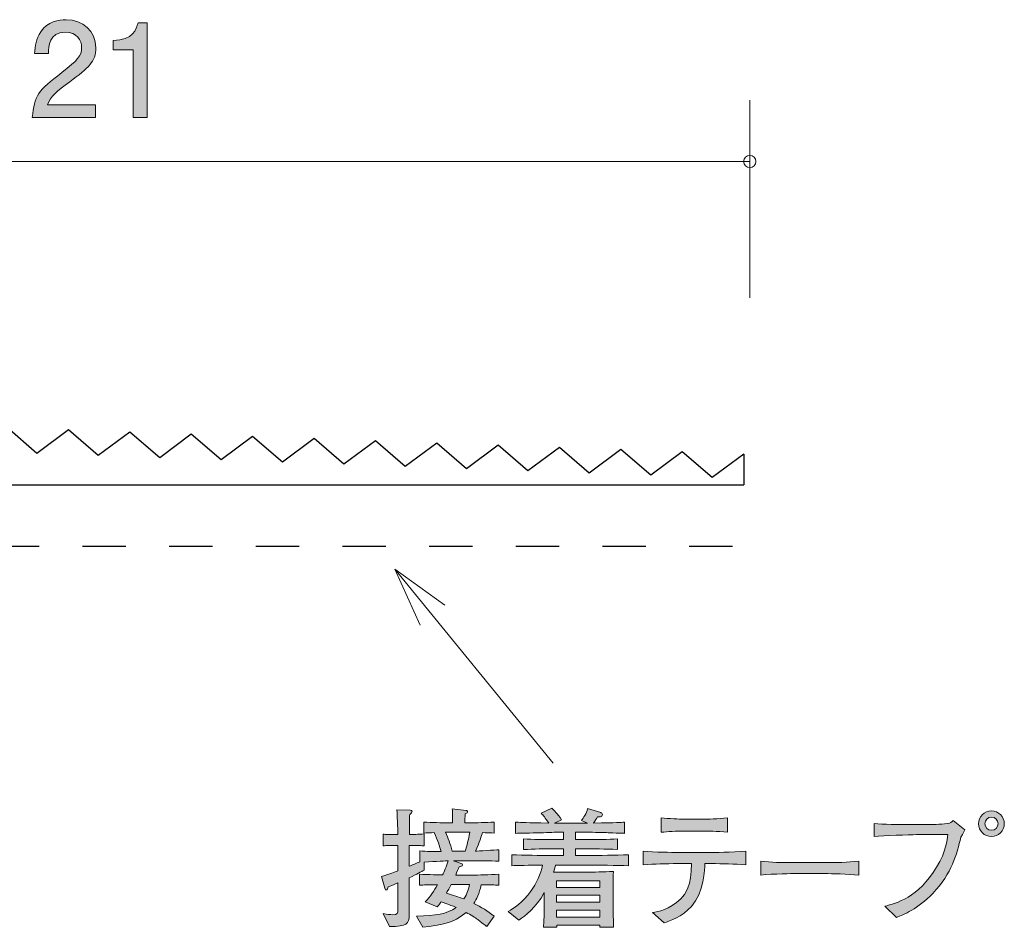
# Model space of a CAD drawing. Units: millimetres. Extents: x 70.9 to 139.8, y -163 to -134.9.
# Drawn here: x 118.2 to 134.2, y -149.7 to -134.9 of the extents above; entities that cross this region are included whole.
import ezdxf

# ---------------------------------------------------------------- set-up
doc = ezdxf.new("R2010")
doc.units = ezdxf.units.MM
doc.header["$MEASUREMENT"] = 0
doc.linetypes.add('AI-Linetype-1', pattern=[1.411111, 0.705556, -0.705556])
doc.layers.add('レイヤー 1', color=7, linetype='Continuous', lineweight=0)

# ---------------------------------------------------------------- blocks, each defined once
blk = doc.blocks.new('Block_2')
at = {"layer": 'レイヤー 1', "color": 18, "lineweight": 9, "true_color": 0x000000}
for q in [(125.072, -144.433), (126.838, -147.005), (124.671, -144.76)]:
    blk.add_line((124.261, -143.848), q, dxfattribs=at)
blk = doc.blocks.new('Block_9')
at = {"layer": 'レイヤー 1', "true_color": 0x000000, "transparency": 33554687}
h = blk.add_hatch(color=18, dxfattribs=at)
h.dxf.hatch_style = 2
edge = h.paths.add_edge_path()
edge.add_spline(control_points=[(118.966, -135.914), (118.748, -136.073), (118.655, -136.147), (118.606, -136.291), (118.606, -136.291), (119.385, -136.291), (119.385, -136.291), (119.385, -136.291), (119.385, -136.496), (119.385, -136.496), (119.385, -136.496), (118.357, -136.496), (118.357, -136.496), (118.388, -136.138), (118.454, -136.06), (118.839, -135.762), (119.095, -135.563), (119.16, -135.495), (119.16, -135.358), (119.16, -135.239), (119.088, -135.108), (118.892, -135.108), (118.632, -135.108), (118.623, -135.339), (118.619, -135.455), (118.619, -135.455), (118.394, -135.455), (118.394, -135.455), (118.403, -135.328), (118.414, -135.216), (118.494, -135.098), (118.604, -134.937), (118.79, -134.903), (118.906, -134.903), (119.184, -134.903), (119.391, -135.087), (119.391, -135.36), (119.391, -135.588), (119.275, -135.688), (118.966, -135.914)], knot_values=[0, 0, 0, 0, 1, 1, 1, 2, 2, 2, 3, 3, 3, 4, 4, 4, 5, 5, 5, 6, 6, 6, 7, 7, 7, 8, 8, 8, 9, 9, 9, 10, 10, 10, 11, 11, 11, 12, 12, 12, 13, 13, 13, 13], degree=3, periodic=0)
h = blk.add_hatch(color=18, dxfattribs=at)
h.dxf.hatch_style = 2
edge = h.paths.add_edge_path()
edge.add_spline(control_points=[(120.001, -136.496), (120.001, -136.496), (120.001, -135.392), (120.001, -135.392), (120.001, -135.392), (119.671, -135.392), (119.671, -135.392), (119.671, -135.392), (119.671, -135.244), (119.671, -135.244), (120.003, -135.229), (120.05, -135.066), (120.079, -134.952), (120.079, -134.952), (120.225, -134.952), (120.225, -134.952), (120.225, -134.952), (120.225, -136.496), (120.225, -136.496), (120.225, -136.496), (120.001, -136.496), (120.001, -136.496)], knot_values=[0, 0, 0, 0, 1, 1, 1, 2, 2, 2, 3, 3, 3, 4, 4, 4, 5, 5, 5, 6, 6, 6, 7, 7, 7, 7], degree=3, periodic=0)
at = {"layer": 'レイヤー 1'}
for points, knots in [([(118.966, -135.914), (118.748, -136.073), (118.655, -136.147), (118.606, -136.291), (118.606, -136.291), (119.385, -136.291), (119.385, -136.291), (119.385, -136.291), (119.385, -136.496), (119.385, -136.496), (119.385, -136.496), (118.357, -136.496), (118.357, -136.496), (118.388, -136.138), (118.454, -136.06), (118.839, -135.762), (119.095, -135.563), (119.16, -135.495), (119.16, -135.358), (119.16, -135.239), (119.088, -135.108), (118.892, -135.108), (118.632, -135.108), (118.623, -135.339), (118.619, -135.455), (118.619, -135.455), (118.394, -135.455), (118.394, -135.455), (118.403, -135.328), (118.414, -135.216), (118.494, -135.098), (118.604, -134.937), (118.79, -134.903), (118.906, -134.903), (119.184, -134.903), (119.391, -135.087), (119.391, -135.36), (119.391, -135.588), (119.275, -135.688), (118.966, -135.914)], [0, 0, 0, 0, 1, 1, 1, 2, 2, 2, 3, 3, 3, 4, 4, 4, 5, 5, 5, 6, 6, 6, 7, 7, 7, 8, 8, 8, 9, 9, 9, 10, 10, 10, 11, 11, 11, 12, 12, 12, 13, 13, 13, 13]), ([(120.001, -136.496), (120.001, -136.496), (120.001, -135.392), (120.001, -135.392), (120.001, -135.392), (119.671, -135.392), (119.671, -135.392), (119.671, -135.392), (119.671, -135.244), (119.671, -135.244), (120.003, -135.229), (120.05, -135.066), (120.079, -134.952), (120.079, -134.952), (120.225, -134.952), (120.225, -134.952), (120.225, -134.952), (120.225, -136.496), (120.225, -136.496), (120.225, -136.496), (120.001, -136.496), (120.001, -136.496)], [0, 0, 0, 0, 1, 1, 1, 2, 2, 2, 3, 3, 3, 4, 4, 4, 5, 5, 5, 6, 6, 6, 7, 7, 7, 7])]:
    blk.add_open_spline(points, degree=3, knots=knots, dxfattribs=at)
blk = doc.blocks.new('Block_8')
at = {"layer": 'レイヤー 1'}
blk.add_blockref('Block_9', (0, 0), dxfattribs=at)
blk = doc.blocks.new('Block_19')
at = {"layer": 'レイヤー 1', "true_color": 0x000000, "transparency": 33554687}
h = blk.add_hatch(color=18, dxfattribs=at)
h.dxf.hatch_style = 2
edge = h.paths.add_edge_path()
edge.add_spline(control_points=[(125.178, -148.982), (125.161, -149.011), (125.11, -149.104), (125.099, -149.123), (125.29, -149.183), (125.311, -149.189), (125.383, -149.216), (125.438, -149.13), (125.461, -149.056), (125.476, -148.982), (125.476, -148.982), (125.178, -148.982), (125.178, -148.982)], knot_values=[0, 0, 0, 0, 1, 1, 1, 2, 2, 2, 3, 3, 3, 4, 4, 4, 4], degree=3, periodic=0)
edge = h.paths.add_edge_path()
edge.add_spline(control_points=[(125.114, -148.131), (125.114, -148.131), (125.082, -148.131), (125.082, -148.131), (125.129, -148.231), (125.161, -148.311), (125.194, -148.438), (125.194, -148.438), (125.402, -148.438), (125.402, -148.438), (125.434, -148.345), (125.457, -148.26), (125.48, -148.131), (125.48, -148.131), (125.114, -148.131), (125.114, -148.131)], knot_values=[0, 0, 0, 0, 1, 1, 1, 2, 2, 2, 3, 3, 3, 4, 4, 4, 5, 5, 5, 5], degree=3, periodic=0)
edge = h.paths.add_edge_path()
edge.add_spline(control_points=[(125.743, -148.597), (125.743, -148.597), (125.489, -148.597), (125.489, -148.597), (125.489, -148.597), (125.212, -148.597), (125.212, -148.597), (125.212, -148.597), (125.338, -148.639), (125.338, -148.639), (125.349, -148.643), (125.362, -148.649), (125.362, -148.662), (125.362, -148.683), (125.33, -148.69), (125.309, -148.694), (125.298, -148.717), (125.268, -148.783), (125.25, -148.827), (125.25, -148.827), (125.52, -148.827), (125.52, -148.827), (125.611, -148.827), (125.808, -148.823), (125.95, -148.815), (125.95, -148.815), (125.95, -148.992), (125.95, -148.992), (125.867, -148.988), (125.846, -148.988), (125.666, -148.984), (125.635, -149.138), (125.59, -149.218), (125.546, -149.288), (125.666, -149.348), (125.772, -149.415), (125.876, -149.498), (125.876, -149.498), (125.757, -149.665), (125.757, -149.665), (125.734, -149.646), (125.721, -149.637), (125.609, -149.553), (125.561, -149.515), (125.501, -149.479), (125.421, -149.434), (125.209, -149.62), (125.004, -149.644), (124.714, -149.674), (124.714, -149.674), (124.611, -149.494), (124.611, -149.494), (124.928, -149.489), (125.103, -149.464), (125.256, -149.354), (125.138, -149.303), (125.049, -149.276), (125.013, -149.263), (124.994, -149.29), (124.979, -149.309), (124.951, -149.344), (124.951, -149.344), (124.754, -149.261), (124.754, -149.261), (124.837, -149.181), (124.898, -149.085), (124.956, -148.984), (124.765, -148.988), (124.744, -148.988), (124.661, -148.992), (124.661, -148.992), (124.661, -148.815), (124.661, -148.815), (124.801, -148.821), (125.01, -148.825), (125.036, -148.825), (125.053, -148.791), (125.108, -148.671), (125.127, -148.597), (125.108, -148.597), (124.93, -148.603), (124.736, -148.616), (124.736, -148.616), (124.736, -148.749), (124.736, -148.749), (124.687, -148.774), (124.628, -148.806), (124.494, -148.872), (124.494, -148.872), (124.494, -149.018), (124.494, -149.018), (124.494, -149.018), (124.494, -149.485), (124.494, -149.485), (124.494, -149.612), (124.458, -149.671), (124.175, -149.663), (124.175, -149.663), (124.071, -149.455), (124.071, -149.455), (124.135, -149.468), (124.183, -149.472), (124.224, -149.472), (124.3, -149.472), (124.31, -149.449), (124.31, -149.383), (124.31, -149.383), (124.31, -148.954), (124.31, -148.954), (124.213, -148.994), (124.196, -149.001), (124.15, -149.02), (124.145, -149.041), (124.141, -149.07), (124.122, -149.07), (124.114, -149.07), (124.103, -149.066), (124.096, -149.043), (124.096, -149.043), (124.044, -148.851), (124.044, -148.851), (124.19, -148.804), (124.255, -148.781), (124.31, -148.76), (124.31, -148.76), (124.31, -148.347), (124.31, -148.347), (124.31, -148.347), (124.257, -148.347), (124.257, -148.347), (124.257, -148.347), (124.179, -148.347), (124.179, -148.347), (124.111, -148.347), (124.103, -148.347), (124.067, -148.353), (124.067, -148.353), (124.067, -148.159), (124.067, -148.159), (124.094, -148.165), (124.103, -148.165), (124.173, -148.165), (124.173, -148.165), (124.306, -148.165), (124.306, -148.165), (124.306, -148.095), (124.306, -148.013), (124.304, -148.009), (124.296, -147.829), (124.296, -147.81), (124.293, -147.763), (124.293, -147.763), (124.509, -147.772), (124.509, -147.772), (124.52, -147.772), (124.541, -147.774), (124.541, -147.791), (124.541, -147.81), (124.526, -147.82), (124.501, -147.839), (124.501, -147.89), (124.494, -148.119), (124.496, -148.165), (124.626, -148.165), (124.638, -148.165), (124.736, -148.157), (124.736, -148.157), (124.736, -148.351), (124.736, -148.351), (124.697, -148.349), (124.63, -148.345), (124.494, -148.347), (124.494, -148.347), (124.494, -148.685), (124.494, -148.685), (124.549, -148.662), (124.615, -148.635), (124.664, -148.611), (124.664, -148.611), (124.664, -148.434), (124.664, -148.434), (124.778, -148.446), (124.896, -148.446), (125.013, -148.446), (124.989, -148.351), (124.962, -148.269), (124.898, -148.135), (124.854, -148.138), (124.771, -148.142), (124.733, -148.144), (124.733, -148.144), (124.733, -147.964), (124.733, -147.964), (124.858, -147.973), (125.032, -147.977), (125.114, -147.977), (125.114, -147.977), (125.197, -147.977), (125.197, -147.977), (125.197, -147.814), (125.197, -147.803), (125.194, -147.748), (125.194, -147.748), (125.419, -147.774), (125.419, -147.774), (125.423, -147.774), (125.444, -147.776), (125.444, -147.793), (125.444, -147.808), (125.434, -147.816), (125.406, -147.831), (125.4, -147.896), (125.398, -147.918), (125.398, -147.977), (125.398, -147.977), (125.493, -147.977), (125.493, -147.977), (125.575, -147.977), (125.749, -147.973), (125.874, -147.964), (125.874, -147.964), (125.874, -148.144), (125.874, -148.144), (125.844, -148.142), (125.726, -148.138), (125.685, -148.135), (125.671, -148.186), (125.637, -148.298), (125.571, -148.438), (125.613, -148.438), (125.891, -148.419), (125.952, -148.417), (125.952, -148.417), (125.952, -148.601), (125.952, -148.601), (125.922, -148.601), (125.905, -148.597), (125.743, -148.597)], knot_values=[0, 0, 0, 0, 1, 1, 1, 2, 2, 2, 3, 3, 3, 4, 4, 4, 5, 5, 5, 6, 6, 6, 7, 7, 7, 8, 8, 8, 9, 9, 9, 10, 10, 10, 11, 11, 11, 12, 12, 12, 13, 13, 13, 14, 14, 14, 15, 15, 15, 16, 16, 16, 17, 17, 17, 18, 18, 18, 19, 19, 19, 20, 20, 20, 21, 21, 21, 22, 22, 22, 23, 23, 23, 24, 24, 24, 25, 25, 25, 26, 26, 26, 27, 27, 27, 28, 28, 28, 29, 29, 29, 30, 30, 30, 31, 31, 31, 32, 32, 32, 33, 33, 33, 34, 34, 34, 35, 35, 35, 36, 36, 36, 37, 37, 37, 38, 38, 38, 39, 39, 39, 40, 40, 40, 41, 41, 41, 42, 42, 42, 43, 43, 43, 44, 44, 44, 45, 45, 45, 46, 46, 46, 47, 47, 47, 48, 48, 48, 49, 49, 49, 50, 50, 50, 51, 51, 51, 52, 52, 52, 53, 53, 53, 54, 54, 54, 55, 55, 55, 56, 56, 56, 57, 57, 57, 58, 58, 58, 59, 59, 59, 60, 60, 60, 61, 61, 61, 62, 62, 62, 63, 63, 63, 64, 64, 64, 65, 65, 65, 66, 66, 66, 67, 67, 67, 68, 68, 68, 69, 69, 69, 70, 70, 70, 71, 71, 71, 72, 72, 72, 73, 73, 73, 74, 74, 74, 75, 75, 75, 76, 76, 76, 77, 77, 77, 78, 78, 78, 79, 79, 79, 79], degree=3, periodic=0)
h = blk.add_hatch(color=18, dxfattribs=at)
h.dxf.hatch_style = 2
edge = h.paths.add_edge_path()
edge.add_spline(control_points=[(127.599, -149.396), (127.599, -149.396), (126.893, -149.396), (126.893, -149.396), (126.893, -149.396), (126.893, -149.511), (126.893, -149.511), (126.893, -149.511), (127.599, -149.511), (127.599, -149.511), (127.599, -149.511), (127.599, -149.396), (127.599, -149.396)], knot_values=[0, 0, 0, 0, 1, 1, 1, 2, 2, 2, 3, 3, 3, 4, 4, 4, 4], degree=3, periodic=0)
edge = h.paths.add_edge_path()
edge.add_spline(control_points=[(127.599, -149.153), (127.599, -149.153), (126.893, -149.153), (126.893, -149.153), (126.893, -149.153), (126.893, -149.267), (126.893, -149.267), (126.893, -149.267), (127.599, -149.267), (127.599, -149.267), (127.599, -149.267), (127.599, -149.153), (127.599, -149.153)], knot_values=[0, 0, 0, 0, 1, 1, 1, 2, 2, 2, 3, 3, 3, 4, 4, 4, 4], degree=3, periodic=0)
edge = h.paths.add_edge_path()
edge.add_spline(control_points=[(127.599, -148.92), (127.599, -148.92), (126.893, -148.92), (126.893, -148.92), (126.893, -148.92), (126.893, -149.028), (126.893, -149.028), (126.893, -149.028), (127.599, -149.028), (127.599, -149.028), (127.599, -149.028), (127.599, -148.92), (127.599, -148.92)], knot_values=[0, 0, 0, 0, 1, 1, 1, 2, 2, 2, 3, 3, 3, 4, 4, 4, 4], degree=3, periodic=0)
edge = h.paths.add_edge_path()
edge.add_spline(control_points=[(127.434, -148.664), (127.434, -148.664), (126.875, -148.664), (126.875, -148.664), (126.865, -148.709), (126.856, -148.741), (126.844, -148.779), (126.869, -148.779), (126.884, -148.781), (126.89, -148.781), (126.89, -148.781), (127.079, -148.781), (127.079, -148.781), (127.079, -148.781), (127.453, -148.781), (127.453, -148.781), (127.504, -148.781), (127.787, -148.768), (127.819, -148.768), (127.817, -148.796), (127.815, -148.815), (127.815, -148.844), (127.813, -148.876), (127.813, -149.011), (127.813, -149.039), (127.813, -149.039), (127.813, -149.284), (127.813, -149.284), (127.813, -149.329), (127.817, -149.525), (127.821, -149.678), (127.821, -149.678), (127.595, -149.678), (127.595, -149.678), (127.595, -149.678), (127.597, -149.644), (127.597, -149.644), (127.597, -149.644), (126.895, -149.644), (126.895, -149.644), (126.895, -149.644), (126.897, -149.678), (126.897, -149.678), (126.897, -149.678), (126.679, -149.678), (126.679, -149.678), (126.683, -149.623), (126.683, -149.61), (126.689, -149.496), (126.691, -149.468), (126.693, -149.335), (126.693, -149.316), (126.693, -149.316), (126.693, -149.113), (126.693, -149.113), (126.554, -149.362), (126.385, -149.494), (126.279, -149.559), (126.279, -149.559), (126.105, -149.42), (126.105, -149.42), (126.194, -149.369), (126.338, -149.282), (126.476, -149.088), (126.567, -148.96), (126.632, -148.817), (126.666, -148.664), (126.437, -148.667), (126.258, -148.673), (126.162, -148.675), (126.162, -148.675), (126.162, -148.497), (126.162, -148.497), (126.359, -148.504), (126.643, -148.508), (126.793, -148.508), (126.793, -148.508), (127.007, -148.508), (127.007, -148.508), (127.007, -148.508), (127.007, -148.4), (127.007, -148.4), (127.007, -148.4), (126.86, -148.4), (126.86, -148.4), (126.691, -148.4), (126.522, -148.404), (126.355, -148.411), (126.355, -148.411), (126.355, -148.239), (126.355, -148.239), (126.509, -148.25), (126.695, -148.25), (126.86, -148.25), (126.86, -148.25), (127.007, -148.25), (127.007, -148.25), (127.007, -148.25), (127.007, -148.131), (127.007, -148.131), (127.007, -148.131), (126.875, -148.131), (126.875, -148.131), (126.829, -148.131), (126.626, -148.14), (126.583, -148.14), (126.381, -148.144), (126.304, -148.146), (126.226, -148.148), (126.226, -148.148), (126.226, -147.964), (126.226, -147.964), (126.34, -147.973), (126.385, -147.973), (126.767, -147.981), (126.704, -147.886), (126.677, -147.858), (126.641, -147.822), (126.641, -147.822), (126.816, -147.74), (126.816, -147.74), (126.856, -147.776), (126.901, -147.818), (126.975, -147.928), (126.975, -147.928), (126.86, -147.983), (126.86, -147.983), (126.86, -147.983), (126.871, -147.983), (126.871, -147.983), (126.871, -147.983), (127.394, -147.983), (127.394, -147.983), (127.394, -147.983), (127.299, -147.939), (127.299, -147.939), (127.326, -147.901), (127.383, -147.82), (127.398, -147.746), (127.398, -147.746), (127.612, -147.81), (127.612, -147.81), (127.62, -147.812), (127.641, -147.822), (127.641, -147.844), (127.641, -147.882), (127.576, -147.882), (127.557, -147.882), (127.546, -147.901), (127.523, -147.941), (127.493, -147.981), (127.893, -147.975), (127.923, -147.973), (127.999, -147.966), (127.999, -147.966), (127.999, -148.148), (127.999, -148.148), (127.98, -148.148), (127.954, -148.146), (127.734, -148.138), (127.684, -148.135), (127.464, -148.131), (127.419, -148.131), (127.419, -148.131), (127.203, -148.131), (127.203, -148.131), (127.203, -148.131), (127.203, -148.25), (127.203, -148.25), (127.203, -148.25), (127.377, -148.25), (127.377, -148.25), (127.54, -148.25), (127.73, -148.25), (127.887, -148.239), (127.887, -148.239), (127.887, -148.411), (127.887, -148.411), (127.677, -148.402), (127.481, -148.4), (127.377, -148.4), (127.377, -148.4), (127.203, -148.4), (127.203, -148.4), (127.203, -148.4), (127.203, -148.508), (127.203, -148.508), (127.203, -148.508), (127.434, -148.508), (127.434, -148.508), (127.567, -148.508), (127.855, -148.504), (128.064, -148.497), (128.064, -148.497), (128.064, -148.675), (128.064, -148.675), (127.872, -148.669), (127.559, -148.664), (127.434, -148.664)], knot_values=[0, 0, 0, 0, 1, 1, 1, 2, 2, 2, 3, 3, 3, 4, 4, 4, 5, 5, 5, 6, 6, 6, 7, 7, 7, 8, 8, 8, 9, 9, 9, 10, 10, 10, 11, 11, 11, 12, 12, 12, 13, 13, 13, 14, 14, 14, 15, 15, 15, 16, 16, 16, 17, 17, 17, 18, 18, 18, 19, 19, 19, 20, 20, 20, 21, 21, 21, 22, 22, 22, 23, 23, 23, 24, 24, 24, 25, 25, 25, 26, 26, 26, 27, 27, 27, 28, 28, 28, 29, 29, 29, 30, 30, 30, 31, 31, 31, 32, 32, 32, 33, 33, 33, 34, 34, 34, 35, 35, 35, 36, 36, 36, 37, 37, 37, 38, 38, 38, 39, 39, 39, 40, 40, 40, 41, 41, 41, 42, 42, 42, 43, 43, 43, 44, 44, 44, 45, 45, 45, 46, 46, 46, 47, 47, 47, 48, 48, 48, 49, 49, 49, 50, 50, 50, 51, 51, 51, 52, 52, 52, 53, 53, 53, 54, 54, 54, 55, 55, 55, 56, 56, 56, 57, 57, 57, 58, 58, 58, 59, 59, 59, 60, 60, 60, 61, 61, 61, 62, 62, 62, 63, 63, 63, 64, 64, 64, 65, 65, 65, 66, 66, 66, 66], degree=3, periodic=0)
h = blk.add_hatch(color=18, dxfattribs=at)
h.dxf.hatch_style = 2
edge = h.paths.add_edge_path()
edge.add_spline(control_points=[(133.867, -147.992), (133.867, -148.051), (133.914, -148.097), (133.973, -148.097), (134.032, -148.097), (134.081, -148.051), (134.081, -147.992), (134.081, -147.932), (134.032, -147.884), (133.973, -147.884), (133.914, -147.884), (133.867, -147.932), (133.867, -147.992)], knot_values=[0, 0, 0, 0, 1, 1, 1, 2, 2, 2, 3, 3, 3, 4, 4, 4, 4], degree=3, periodic=0)
edge = h.paths.add_edge_path()
edge.add_spline(control_points=[(134.182, -147.992), (134.182, -148.106), (134.089, -148.201), (133.973, -148.201), (133.859, -148.201), (133.763, -148.106), (133.763, -147.992), (133.763, -147.875), (133.859, -147.782), (133.973, -147.782), (134.087, -147.782), (134.182, -147.875), (134.182, -147.992)], knot_values=[0, 0, 0, 0, 1, 1, 1, 2, 2, 2, 3, 3, 3, 4, 4, 4, 4], degree=3, periodic=0)
h = blk.add_hatch(color=18, dxfattribs=at)
h.dxf.hatch_style = 2
edge = h.paths.add_edge_path()
edge.add_spline(control_points=[(129.309, -148.112), (129.309, -148.112), (128.956, -148.112), (128.956, -148.112), (128.844, -148.112), (128.704, -148.119), (128.596, -148.131), (128.596, -148.131), (128.596, -147.896), (128.596, -147.896), (128.715, -147.911), (128.899, -147.916), (128.956, -147.916), (128.956, -147.916), (129.309, -147.916), (129.309, -147.916), (129.328, -147.916), (129.531, -147.916), (129.673, -147.896), (129.673, -147.896), (129.673, -148.131), (129.673, -148.131), (129.517, -148.112), (129.326, -148.112), (129.309, -148.112)], knot_values=[0, 0, 0, 0, 1, 1, 1, 2, 2, 2, 3, 3, 3, 4, 4, 4, 5, 5, 5, 6, 6, 6, 7, 7, 7, 8, 8, 8, 8], degree=3, periodic=0)
edge = h.paths.add_edge_path()
edge.add_spline(control_points=[(129.411, -148.641), (129.411, -148.641), (129.309, -148.641), (129.309, -148.641), (129.309, -148.728), (129.288, -149.117), (129.091, -149.337), (128.939, -149.506), (128.732, -149.576), (128.647, -149.604), (128.647, -149.604), (128.452, -149.437), (128.452, -149.437), (128.55, -149.424), (128.725, -149.4), (128.914, -149.212), (128.988, -149.14), (129.091, -149.001), (129.091, -148.641), (129.091, -148.641), (128.861, -148.641), (128.861, -148.641), (128.675, -148.641), (128.488, -148.645), (128.302, -148.66), (128.302, -148.66), (128.302, -148.44), (128.302, -148.44), (128.491, -148.455), (128.776, -148.459), (128.861, -148.459), (128.861, -148.459), (129.411, -148.459), (129.411, -148.459), (129.43, -148.459), (129.747, -148.459), (129.976, -148.44), (129.976, -148.44), (129.976, -148.66), (129.976, -148.66), (129.787, -148.645), (129.599, -148.641), (129.411, -148.641)], knot_values=[0, 0, 0, 0, 1, 1, 1, 2, 2, 2, 3, 3, 3, 4, 4, 4, 5, 5, 5, 6, 6, 6, 7, 7, 7, 8, 8, 8, 9, 9, 9, 10, 10, 10, 11, 11, 11, 12, 12, 12, 13, 13, 13, 14, 14, 14, 14], degree=3, periodic=0)
h = blk.add_hatch(color=18, dxfattribs=at)
h.dxf.hatch_style = 2
edge = h.paths.add_edge_path()
edge.add_spline(control_points=[(133.477, -148.21), (133.407, -148.489), (133.331, -148.794), (133.018, -149.125), (132.781, -149.375), (132.535, -149.474), (132.429, -149.517), (132.429, -149.517), (132.235, -149.335), (132.235, -149.335), (132.421, -149.288), (132.783, -149.195), (133.079, -148.7), (133.24, -148.434), (133.253, -148.26), (133.261, -148.169), (133.261, -148.169), (132.755, -148.169), (132.755, -148.169), (132.637, -148.169), (132.216, -148.188), (132.064, -148.199), (132.064, -148.199), (132.064, -147.99), (132.064, -147.99), (132.205, -148.002), (132.483, -148.006), (132.599, -148.006), (132.599, -148.006), (132.954, -148.006), (132.954, -148.006), (132.982, -148.006), (133.143, -148.004), (133.253, -147.99), (133.31, -147.983), (133.327, -147.964), (133.35, -147.941), (133.35, -147.941), (133.538, -148.091), (133.538, -148.091), (133.523, -148.121), (133.513, -148.14), (133.477, -148.21)], knot_values=[0, 0, 0, 0, 1, 1, 1, 2, 2, 2, 3, 3, 3, 4, 4, 4, 5, 5, 5, 6, 6, 6, 7, 7, 7, 8, 8, 8, 9, 9, 9, 10, 10, 10, 11, 11, 11, 12, 12, 12, 13, 13, 13, 14, 14, 14, 14], degree=3, periodic=0)
h = blk.add_hatch(color=18, dxfattribs=at)
h.dxf.hatch_style = 2
edge = h.paths.add_edge_path()
edge.add_spline(control_points=[(131.257, -148.804), (131.257, -148.804), (130.772, -148.804), (130.772, -148.804), (130.745, -148.804), (130.428, -148.804), (130.216, -148.829), (130.216, -148.829), (130.216, -148.599), (130.216, -148.599), (130.374, -148.622), (130.565, -148.624), (130.772, -148.624), (130.772, -148.624), (131.257, -148.624), (131.257, -148.624), (131.443, -148.624), (131.629, -148.622), (131.813, -148.599), (131.813, -148.599), (131.813, -148.829), (131.813, -148.829), (131.629, -148.806), (131.381, -148.804), (131.257, -148.804)], knot_values=[0, 0, 0, 0, 1, 1, 1, 2, 2, 2, 3, 3, 3, 4, 4, 4, 5, 5, 5, 6, 6, 6, 7, 7, 7, 8, 8, 8, 8], degree=3, periodic=0)
at = {"layer": 'レイヤー 1'}
for points, knots in [([(125.743, -148.597), (125.743, -148.597), (125.489, -148.597), (125.489, -148.597), (125.489, -148.597), (125.212, -148.597), (125.212, -148.597), (125.212, -148.597), (125.338, -148.639), (125.338, -148.639), (125.349, -148.643), (125.362, -148.649), (125.362, -148.662), (125.362, -148.683), (125.33, -148.69), (125.309, -148.694), (125.298, -148.717), (125.268, -148.783), (125.25, -148.827), (125.25, -148.827), (125.52, -148.827), (125.52, -148.827), (125.611, -148.827), (125.808, -148.823), (125.95, -148.815), (125.95, -148.815), (125.95, -148.992), (125.95, -148.992), (125.867, -148.988), (125.846, -148.988), (125.666, -148.984), (125.635, -149.138), (125.59, -149.218), (125.546, -149.288), (125.666, -149.348), (125.772, -149.415), (125.876, -149.498), (125.876, -149.498), (125.757, -149.665), (125.757, -149.665), (125.734, -149.646), (125.721, -149.637), (125.609, -149.553), (125.561, -149.515), (125.501, -149.479), (125.421, -149.434), (125.209, -149.62), (125.004, -149.644), (124.714, -149.674), (124.714, -149.674), (124.611, -149.494), (124.611, -149.494), (124.928, -149.489), (125.103, -149.464), (125.256, -149.354), (125.138, -149.303), (125.049, -149.276), (125.013, -149.263), (124.994, -149.29), (124.979, -149.309), (124.951, -149.344), (124.951, -149.344), (124.754, -149.261), (124.754, -149.261), (124.837, -149.181), (124.898, -149.085), (124.956, -148.984), (124.765, -148.988), (124.744, -148.988), (124.661, -148.992), (124.661, -148.992), (124.661, -148.815), (124.661, -148.815), (124.801, -148.821), (125.01, -148.825), (125.036, -148.825), (125.053, -148.791), (125.108, -148.671), (125.127, -148.597), (125.108, -148.597), (124.93, -148.603), (124.736, -148.616), (124.736, -148.616), (124.736, -148.749), (124.736, -148.749), (124.687, -148.774), (124.628, -148.806), (124.494, -148.872), (124.494, -148.872), (124.494, -149.018), (124.494, -149.018), (124.494, -149.018), (124.494, -149.485), (124.494, -149.485), (124.494, -149.612), (124.458, -149.671), (124.175, -149.663), (124.175, -149.663), (124.071, -149.455), (124.071, -149.455), (124.135, -149.468), (124.183, -149.472), (124.224, -149.472), (124.3, -149.472), (124.31, -149.449), (124.31, -149.383), (124.31, -149.383), (124.31, -148.954), (124.31, -148.954), (124.213, -148.994), (124.196, -149.001), (124.15, -149.02), (124.145, -149.041), (124.141, -149.07), (124.122, -149.07), (124.114, -149.07), (124.103, -149.066), (124.096, -149.043), (124.096, -149.043), (124.044, -148.851), (124.044, -148.851), (124.19, -148.804), (124.255, -148.781), (124.31, -148.76), (124.31, -148.76), (124.31, -148.347), (124.31, -148.347), (124.31, -148.347), (124.257, -148.347), (124.257, -148.347), (124.257, -148.347), (124.179, -148.347), (124.179, -148.347), (124.111, -148.347), (124.103, -148.347), (124.067, -148.353), (124.067, -148.353), (124.067, -148.159), (124.067, -148.159), (124.094, -148.165), (124.103, -148.165), (124.173, -148.165), (124.173, -148.165), (124.306, -148.165), (124.306, -148.165), (124.306, -148.095), (124.306, -148.013), (124.304, -148.009), (124.296, -147.829), (124.296, -147.81), (124.293, -147.763), (124.293, -147.763), (124.509, -147.772), (124.509, -147.772), (124.52, -147.772), (124.541, -147.774), (124.541, -147.791), (124.541, -147.81), (124.526, -147.82), (124.501, -147.839), (124.501, -147.89), (124.494, -148.119), (124.496, -148.165), (124.626, -148.165), (124.638, -148.165), (124.736, -148.157), (124.736, -148.157), (124.736, -148.351), (124.736, -148.351), (124.697, -148.349), (124.63, -148.345), (124.494, -148.347), (124.494, -148.347), (124.494, -148.685), (124.494, -148.685), (124.549, -148.662), (124.615, -148.635), (124.664, -148.611), (124.664, -148.611), (124.664, -148.434), (124.664, -148.434), (124.778, -148.446), (124.896, -148.446), (125.013, -148.446), (124.989, -148.351), (124.962, -148.269), (124.898, -148.135), (124.854, -148.138), (124.771, -148.142), (124.733, -148.144), (124.733, -148.144), (124.733, -147.964), (124.733, -147.964), (124.858, -147.973), (125.032, -147.977), (125.114, -147.977), (125.114, -147.977), (125.197, -147.977), (125.197, -147.977), (125.197, -147.814), (125.197, -147.803), (125.194, -147.748), (125.194, -147.748), (125.419, -147.774), (125.419, -147.774), (125.423, -147.774), (125.444, -147.776), (125.444, -147.793), (125.444, -147.808), (125.434, -147.816), (125.406, -147.831), (125.4, -147.896), (125.398, -147.918), (125.398, -147.977), (125.398, -147.977), (125.493, -147.977), (125.493, -147.977), (125.575, -147.977), (125.749, -147.973), (125.874, -147.964), (125.874, -147.964), (125.874, -148.144), (125.874, -148.144), (125.844, -148.142), (125.726, -148.138), (125.685, -148.135), (125.671, -148.186), (125.637, -148.298), (125.571, -148.438), (125.613, -148.438), (125.891, -148.419), (125.952, -148.417), (125.952, -148.417), (125.952, -148.601), (125.952, -148.601), (125.922, -148.601), (125.905, -148.597), (125.743, -148.597)], [0, 0, 0, 0, 1, 1, 1, 2, 2, 2, 3, 3, 3, 4, 4, 4, 5, 5, 5, 6, 6, 6, 7, 7, 7, 8, 8, 8, 9, 9, 9, 10, 10, 10, 11, 11, 11, 12, 12, 12, 13, 13, 13, 14, 14, 14, 15, 15, 15, 16, 16, 16, 17, 17, 17, 18, 18, 18, 19, 19, 19, 20, 20, 20, 21, 21, 21, 22, 22, 22, 23, 23, 23, 24, 24, 24, 25, 25, 25, 26, 26, 26, 27, 27, 27, 28, 28, 28, 29, 29, 29, 30, 30, 30, 31, 31, 31, 32, 32, 32, 33, 33, 33, 34, 34, 34, 35, 35, 35, 36, 36, 36, 37, 37, 37, 38, 38, 38, 39, 39, 39, 40, 40, 40, 41, 41, 41, 42, 42, 42, 43, 43, 43, 44, 44, 44, 45, 45, 45, 46, 46, 46, 47, 47, 47, 48, 48, 48, 49, 49, 49, 50, 50, 50, 51, 51, 51, 52, 52, 52, 53, 53, 53, 54, 54, 54, 55, 55, 55, 56, 56, 56, 57, 57, 57, 58, 58, 58, 59, 59, 59, 60, 60, 60, 61, 61, 61, 62, 62, 62, 63, 63, 63, 64, 64, 64, 65, 65, 65, 66, 66, 66, 67, 67, 67, 68, 68, 68, 69, 69, 69, 70, 70, 70, 71, 71, 71, 72, 72, 72, 73, 73, 73, 74, 74, 74, 75, 75, 75, 76, 76, 76, 77, 77, 77, 78, 78, 78, 79, 79, 79, 79]), ([(127.434, -148.664), (127.434, -148.664), (126.875, -148.664), (126.875, -148.664), (126.865, -148.709), (126.856, -148.741), (126.844, -148.779), (126.869, -148.779), (126.884, -148.781), (126.89, -148.781), (126.89, -148.781), (127.079, -148.781), (127.079, -148.781), (127.079, -148.781), (127.453, -148.781), (127.453, -148.781), (127.504, -148.781), (127.787, -148.768), (127.819, -148.768), (127.817, -148.796), (127.815, -148.815), (127.815, -148.844), (127.813, -148.876), (127.813, -149.011), (127.813, -149.039), (127.813, -149.039), (127.813, -149.284), (127.813, -149.284), (127.813, -149.329), (127.817, -149.525), (127.821, -149.678), (127.821, -149.678), (127.595, -149.678), (127.595, -149.678), (127.595, -149.678), (127.597, -149.644), (127.597, -149.644), (127.597, -149.644), (126.895, -149.644), (126.895, -149.644), (126.895, -149.644), (126.897, -149.678), (126.897, -149.678), (126.897, -149.678), (126.679, -149.678), (126.679, -149.678), (126.683, -149.623), (126.683, -149.61), (126.689, -149.496), (126.691, -149.468), (126.693, -149.335), (126.693, -149.316), (126.693, -149.316), (126.693, -149.113), (126.693, -149.113), (126.554, -149.362), (126.385, -149.494), (126.279, -149.559), (126.279, -149.559), (126.105, -149.42), (126.105, -149.42), (126.194, -149.369), (126.338, -149.282), (126.476, -149.088), (126.567, -148.96), (126.632, -148.817), (126.666, -148.664), (126.437, -148.667), (126.258, -148.673), (126.162, -148.675), (126.162, -148.675), (126.162, -148.497), (126.162, -148.497), (126.359, -148.504), (126.643, -148.508), (126.793, -148.508), (126.793, -148.508), (127.007, -148.508), (127.007, -148.508), (127.007, -148.508), (127.007, -148.4), (127.007, -148.4), (127.007, -148.4), (126.86, -148.4), (126.86, -148.4), (126.691, -148.4), (126.522, -148.404), (126.355, -148.411), (126.355, -148.411), (126.355, -148.239), (126.355, -148.239), (126.509, -148.25), (126.695, -148.25), (126.86, -148.25), (126.86, -148.25), (127.007, -148.25), (127.007, -148.25), (127.007, -148.25), (127.007, -148.131), (127.007, -148.131), (127.007, -148.131), (126.875, -148.131), (126.875, -148.131), (126.829, -148.131), (126.626, -148.14), (126.583, -148.14), (126.381, -148.144), (126.304, -148.146), (126.226, -148.148), (126.226, -148.148), (126.226, -147.964), (126.226, -147.964), (126.34, -147.973), (126.385, -147.973), (126.767, -147.981), (126.704, -147.886), (126.677, -147.858), (126.641, -147.822), (126.641, -147.822), (126.816, -147.74), (126.816, -147.74), (126.856, -147.776), (126.901, -147.818), (126.975, -147.928), (126.975, -147.928), (126.86, -147.983), (126.86, -147.983), (126.86, -147.983), (126.871, -147.983), (126.871, -147.983), (126.871, -147.983), (127.394, -147.983), (127.394, -147.983), (127.394, -147.983), (127.299, -147.939), (127.299, -147.939), (127.326, -147.901), (127.383, -147.82), (127.398, -147.746), (127.398, -147.746), (127.612, -147.81), (127.612, -147.81), (127.62, -147.812), (127.641, -147.822), (127.641, -147.844), (127.641, -147.882), (127.576, -147.882), (127.557, -147.882), (127.546, -147.901), (127.523, -147.941), (127.493, -147.981), (127.893, -147.975), (127.923, -147.973), (127.999, -147.966), (127.999, -147.966), (127.999, -148.148), (127.999, -148.148), (127.98, -148.148), (127.954, -148.146), (127.734, -148.138), (127.684, -148.135), (127.464, -148.131), (127.419, -148.131), (127.419, -148.131), (127.203, -148.131), (127.203, -148.131), (127.203, -148.131), (127.203, -148.25), (127.203, -148.25), (127.203, -148.25), (127.377, -148.25), (127.377, -148.25), (127.54, -148.25), (127.73, -148.25), (127.887, -148.239), (127.887, -148.239), (127.887, -148.411), (127.887, -148.411), (127.677, -148.402), (127.481, -148.4), (127.377, -148.4), (127.377, -148.4), (127.203, -148.4), (127.203, -148.4), (127.203, -148.4), (127.203, -148.508), (127.203, -148.508), (127.203, -148.508), (127.434, -148.508), (127.434, -148.508), (127.567, -148.508), (127.855, -148.504), (128.064, -148.497), (128.064, -148.497), (128.064, -148.675), (128.064, -148.675), (127.872, -148.669), (127.559, -148.664), (127.434, -148.664)], [0, 0, 0, 0, 1, 1, 1, 2, 2, 2, 3, 3, 3, 4, 4, 4, 5, 5, 5, 6, 6, 6, 7, 7, 7, 8, 8, 8, 9, 9, 9, 10, 10, 10, 11, 11, 11, 12, 12, 12, 13, 13, 13, 14, 14, 14, 15, 15, 15, 16, 16, 16, 17, 17, 17, 18, 18, 18, 19, 19, 19, 20, 20, 20, 21, 21, 21, 22, 22, 22, 23, 23, 23, 24, 24, 24, 25, 25, 25, 26, 26, 26, 27, 27, 27, 28, 28, 28, 29, 29, 29, 30, 30, 30, 31, 31, 31, 32, 32, 32, 33, 33, 33, 34, 34, 34, 35, 35, 35, 36, 36, 36, 37, 37, 37, 38, 38, 38, 39, 39, 39, 40, 40, 40, 41, 41, 41, 42, 42, 42, 43, 43, 43, 44, 44, 44, 45, 45, 45, 46, 46, 46, 47, 47, 47, 48, 48, 48, 49, 49, 49, 50, 50, 50, 51, 51, 51, 52, 52, 52, 53, 53, 53, 54, 54, 54, 55, 55, 55, 56, 56, 56, 57, 57, 57, 58, 58, 58, 59, 59, 59, 60, 60, 60, 61, 61, 61, 62, 62, 62, 63, 63, 63, 64, 64, 64, 65, 65, 65, 66, 66, 66, 66]), ([(134.182, -147.992), (134.182, -148.106), (134.089, -148.201), (133.973, -148.201), (133.859, -148.201), (133.763, -148.106), (133.763, -147.992), (133.763, -147.875), (133.859, -147.782), (133.973, -147.782), (134.087, -147.782), (134.182, -147.875), (134.182, -147.992)], [0, 0, 0, 0, 1, 1, 1, 2, 2, 2, 3, 3, 3, 4, 4, 4, 4]), ([(129.309, -148.112), (129.309, -148.112), (128.956, -148.112), (128.956, -148.112), (128.844, -148.112), (128.704, -148.119), (128.596, -148.131), (128.596, -148.131), (128.596, -147.896), (128.596, -147.896), (128.715, -147.911), (128.899, -147.916), (128.956, -147.916), (128.956, -147.916), (129.309, -147.916), (129.309, -147.916), (129.328, -147.916), (129.531, -147.916), (129.673, -147.896), (129.673, -147.896), (129.673, -148.131), (129.673, -148.131), (129.517, -148.112), (129.326, -148.112), (129.309, -148.112)], [0, 0, 0, 0, 1, 1, 1, 2, 2, 2, 3, 3, 3, 4, 4, 4, 5, 5, 5, 6, 6, 6, 7, 7, 7, 8, 8, 8, 8]), ([(133.477, -148.21), (133.407, -148.489), (133.331, -148.794), (133.018, -149.125), (132.781, -149.375), (132.535, -149.474), (132.429, -149.517), (132.429, -149.517), (132.235, -149.335), (132.235, -149.335), (132.421, -149.288), (132.783, -149.195), (133.079, -148.7), (133.24, -148.434), (133.253, -148.26), (133.261, -148.169), (133.261, -148.169), (132.755, -148.169), (132.755, -148.169), (132.637, -148.169), (132.216, -148.188), (132.064, -148.199), (132.064, -148.199), (132.064, -147.99), (132.064, -147.99), (132.205, -148.002), (132.483, -148.006), (132.599, -148.006), (132.599, -148.006), (132.954, -148.006), (132.954, -148.006), (132.982, -148.006), (133.143, -148.004), (133.253, -147.99), (133.31, -147.983), (133.327, -147.964), (133.35, -147.941), (133.35, -147.941), (133.538, -148.091), (133.538, -148.091), (133.523, -148.121), (133.513, -148.14), (133.477, -148.21)], [0, 0, 0, 0, 1, 1, 1, 2, 2, 2, 3, 3, 3, 4, 4, 4, 5, 5, 5, 6, 6, 6, 7, 7, 7, 8, 8, 8, 9, 9, 9, 10, 10, 10, 11, 11, 11, 12, 12, 12, 13, 13, 13, 14, 14, 14, 14]), ([(133.867, -147.992), (133.867, -148.051), (133.914, -148.097), (133.973, -148.097), (134.032, -148.097), (134.081, -148.051), (134.081, -147.992), (134.081, -147.932), (134.032, -147.884), (133.973, -147.884), (133.914, -147.884), (133.867, -147.932), (133.867, -147.992)], [0, 0, 0, 0, 1, 1, 1, 2, 2, 2, 3, 3, 3, 4, 4, 4, 4]), ([(125.114, -148.131), (125.114, -148.131), (125.082, -148.131), (125.082, -148.131), (125.129, -148.231), (125.161, -148.311), (125.194, -148.438), (125.194, -148.438), (125.402, -148.438), (125.402, -148.438), (125.434, -148.345), (125.457, -148.26), (125.48, -148.131), (125.48, -148.131), (125.114, -148.131), (125.114, -148.131)], [0, 0, 0, 0, 1, 1, 1, 2, 2, 2, 3, 3, 3, 4, 4, 4, 5, 5, 5, 5]), ([(129.411, -148.641), (129.411, -148.641), (129.309, -148.641), (129.309, -148.641), (129.309, -148.728), (129.288, -149.117), (129.091, -149.337), (128.939, -149.506), (128.732, -149.576), (128.647, -149.604), (128.647, -149.604), (128.452, -149.437), (128.452, -149.437), (128.55, -149.424), (128.725, -149.4), (128.914, -149.212), (128.988, -149.14), (129.091, -149.001), (129.091, -148.641), (129.091, -148.641), (128.861, -148.641), (128.861, -148.641), (128.675, -148.641), (128.488, -148.645), (128.302, -148.66), (128.302, -148.66), (128.302, -148.44), (128.302, -148.44), (128.491, -148.455), (128.776, -148.459), (128.861, -148.459), (128.861, -148.459), (129.411, -148.459), (129.411, -148.459), (129.43, -148.459), (129.747, -148.459), (129.976, -148.44), (129.976, -148.44), (129.976, -148.66), (129.976, -148.66), (129.787, -148.645), (129.599, -148.641), (129.411, -148.641)], [0, 0, 0, 0, 1, 1, 1, 2, 2, 2, 3, 3, 3, 4, 4, 4, 5, 5, 5, 6, 6, 6, 7, 7, 7, 8, 8, 8, 9, 9, 9, 10, 10, 10, 11, 11, 11, 12, 12, 12, 13, 13, 13, 14, 14, 14, 14]), ([(131.257, -148.804), (131.257, -148.804), (130.772, -148.804), (130.772, -148.804), (130.745, -148.804), (130.428, -148.804), (130.216, -148.829), (130.216, -148.829), (130.216, -148.599), (130.216, -148.599), (130.374, -148.622), (130.565, -148.624), (130.772, -148.624), (130.772, -148.624), (131.257, -148.624), (131.257, -148.624), (131.443, -148.624), (131.629, -148.622), (131.813, -148.599), (131.813, -148.599), (131.813, -148.829), (131.813, -148.829), (131.629, -148.806), (131.381, -148.804), (131.257, -148.804)], [0, 0, 0, 0, 1, 1, 1, 2, 2, 2, 3, 3, 3, 4, 4, 4, 5, 5, 5, 6, 6, 6, 7, 7, 7, 8, 8, 8, 8]), ([(127.599, -148.92), (127.599, -148.92), (126.893, -148.92), (126.893, -148.92), (126.893, -148.92), (126.893, -149.028), (126.893, -149.028), (126.893, -149.028), (127.599, -149.028), (127.599, -149.028), (127.599, -149.028), (127.599, -148.92), (127.599, -148.92)], [0, 0, 0, 0, 1, 1, 1, 2, 2, 2, 3, 3, 3, 4, 4, 4, 4]), ([(125.178, -148.982), (125.161, -149.011), (125.11, -149.104), (125.099, -149.123), (125.29, -149.183), (125.311, -149.189), (125.383, -149.216), (125.438, -149.13), (125.461, -149.056), (125.476, -148.982), (125.476, -148.982), (125.178, -148.982), (125.178, -148.982)], [0, 0, 0, 0, 1, 1, 1, 2, 2, 2, 3, 3, 3, 4, 4, 4, 4]), ([(127.599, -149.153), (127.599, -149.153), (126.893, -149.153), (126.893, -149.153), (126.893, -149.153), (126.893, -149.267), (126.893, -149.267), (126.893, -149.267), (127.599, -149.267), (127.599, -149.267), (127.599, -149.267), (127.599, -149.153), (127.599, -149.153)], [0, 0, 0, 0, 1, 1, 1, 2, 2, 2, 3, 3, 3, 4, 4, 4, 4]), ([(127.599, -149.396), (127.599, -149.396), (126.893, -149.396), (126.893, -149.396), (126.893, -149.396), (126.893, -149.511), (126.893, -149.511), (126.893, -149.511), (127.599, -149.511), (127.599, -149.511), (127.599, -149.511), (127.599, -149.396), (127.599, -149.396)], [0, 0, 0, 0, 1, 1, 1, 2, 2, 2, 3, 3, 3, 4, 4, 4, 4])]:
    blk.add_open_spline(points, degree=3, knots=knots, dxfattribs=at)
blk = doc.blocks.new('Block_18')
at = {"layer": 'レイヤー 1'}
blk.add_blockref('Block_19', (0, 0), dxfattribs=at)

msp = doc.modelspace()

# ---------------------------------------------------------------- linework, layer by layer
at = {"layer": 'レイヤー 1', "color": 18, "lineweight": 9, "true_color": 0x000000}
for p, q in [((130.039, -139.433), (130.039, -136.211)), ((130.039, -137.211), (109.038, -137.211))]:
    msp.add_line(p, q, dxfattribs=at)
at = {"layer": 'レイヤー 1', "color": 18, "lineweight": 25, "true_color": 0x000000}
for p, q in [((118.432, -141.963), (117.947, -141.544)), ((118.946, -141.58), (118.432, -141.963)), ((119.432, -141.998), (118.946, -141.58)), ((119.945, -141.616), (119.432, -141.998)), ((120.431, -142.034), (119.945, -141.616)), ((120.945, -141.652), (120.431, -142.034)), ((121.43, -142.069), (120.945, -141.652)), ((121.944, -141.688), (121.43, -142.069)), ((122.43, -142.105), (121.944, -141.688)), ((122.944, -141.723), (122.43, -142.105)), ((123.429, -142.141), (122.944, -141.723)), ((123.943, -141.759), (123.429, -142.141)), ((124.428, -142.176), (123.943, -141.759)), ((124.942, -141.794), (124.428, -142.176)), ((125.427, -142.212), (124.942, -141.794)), ((125.941, -141.83), (125.427, -142.212)), ((126.427, -142.248), (125.941, -141.83)), ((126.941, -141.866), (126.427, -142.248)), ((127.426, -142.284), (126.941, -141.866)), ((127.94, -141.901), (127.426, -142.284)), ((128.425, -142.319), (127.94, -141.901)), ((128.939, -141.937), (128.425, -142.319)), ((129.425, -142.355), (128.939, -141.937)), ((129.939, -141.973), (129.425, -142.355)), ((129.939, -141.973), (129.939, -142.473)), ((109.048, -142.473), (129.939, -142.473))]:
    msp.add_line(p, q, dxfattribs=at)
at = {"layer": 'レイヤー 1', "color": 154, "linetype": 'AI-Linetype-1', "lineweight": 25, "true_color": 0x005bac}
msp.add_line((114.94, -143.473), (129.939, -143.473), dxfattribs=at)
at = {"layer": 'レイヤー 1', "color": 18, "lineweight": 9, "true_color": 0x000000}
msp.add_open_spline([(130.139, -137.211), (130.139, -137.155), (130.094, -137.11), (130.039, -137.11), (129.983, -137.11), (129.938, -137.155), (129.938, -137.211), (129.938, -137.266), (129.983, -137.311), (130.039, -137.311), (130.094, -137.311), (130.139, -137.266), (130.139, -137.211)], degree=3, knots=[0, 0, 0, 0, 1, 1, 1, 2, 2, 2, 3, 3, 3, 4, 4, 4, 4], dxfattribs=at)

# ---------------------------------------------------------------- block references
at = {"layer": 'レイヤー 1'}
for name in ['Block_8', 'Block_2', 'Block_18']:
    msp.add_blockref(name, (0, 0), dxfattribs=at)

doc.saveas('drawing.dxf')
